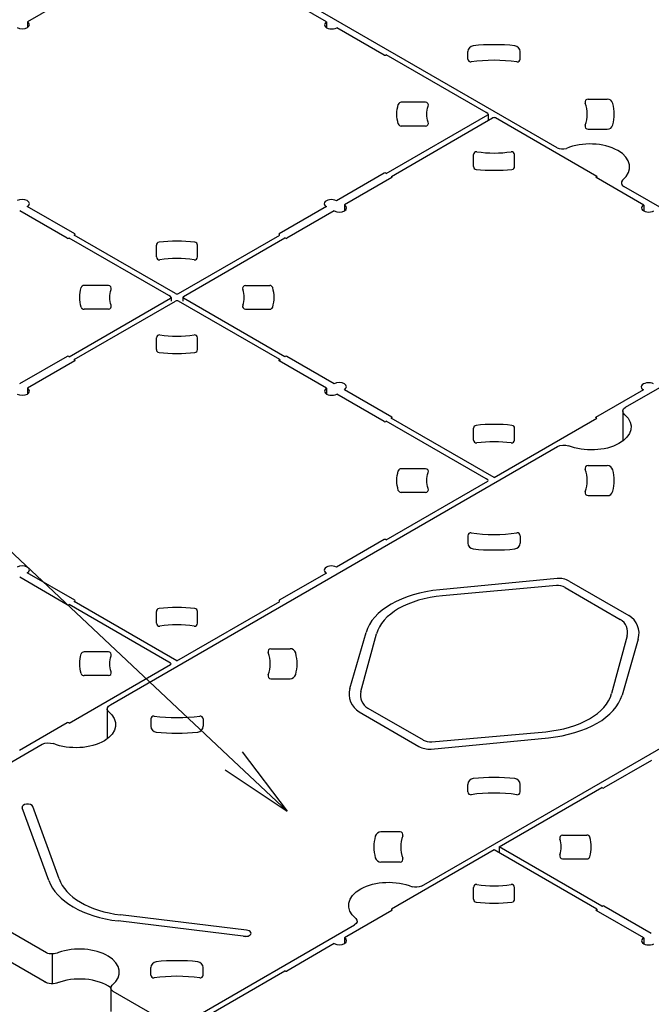
# Model space of a CAD drawing. Units: millimetres. Extents: x 1376 to 3394, y -2770 to -1385.
# Drawn here: x 1605 to 1649, y -1740 to -1673 of the extents above; entities that cross this region are included whole.
import ezdxf
from ezdxf import colors
from ezdxf.entities.mleader import LeaderData, LeaderLine
from ezdxf.math import Vec2, Vec3

# ---------------------------------------------------------------- set-up
doc = ezdxf.new("R2010")
doc.units = ezdxf.units.MM
doc.layers.add('6文字', color=2, linetype='Continuous', lineweight=20)
doc.layers.add('ジョイントベース', color=7, linetype='Continuous')
doc.layers.add('ﾊﾟﾈﾙﾌﾞﾛｯｸ', color=7, linetype='Continuous')
doc.styles.get("Standard").update_dxf_attribs({"font": 'simplex.shx', "width": 0.7, "bigfont": 'bigfont.shx'})

# ---------------------------------------------------------------- blocks, each defined once
blk = doc.blocks.new('_Open')
at = {"color": 0, "linetype": 'ByBlock', "lineweight": -2}
for p, q in [((-1, 0.167), (0, 0)), ((-1, -0.167), (0, 0)), ((0, 0), (-1, 0))]:
    blk.add_line(p, q, dxfattribs=at)

msp = doc.modelspace()

# ---------------------------------------------------------------- linework, layer by layer
at = {"color": 30}
for p, q in [((1642.1028, -1682.0195), (1611.3157, -1664.2446)), ((1636.0184, -1675.9528), (1636.0184, -1675.4487)), ((1639.5857, -1675.9528), (1639.5857, -1675.4487)), ((1644.2206, -1678.6866), (1645.5225, -1678.6866)), ((1644.2206, -1680.7462), (1645.5225, -1680.7462)), ((1658.7409, -1691.6255), (1646.6641, -1684.653)), ((1646.7879, -1699.7084), (1658.6444, -1692.8631)), ((1646.5876, -1699.9795), (1646.5876, -1702.0244)), ((1611.6197, -1720.0128), (1642.1315, -1702.3968)), ((1644.2206, -1703.6866), (1645.5225, -1703.6866)), ((1644.2206, -1705.7462), (1645.5225, -1705.7462)), ((1636.0184, -1708.48), (1636.0184, -1708.9842)), ((1639.5857, -1708.48), (1639.5857, -1708.9842)), ((1632.8429, -1732.3996), (1663.2826, -1714.8252)), ((1622.57, -1716.1866), (1623.8719, -1716.1866)), ((1622.57, -1718.2462), (1623.8719, -1718.2462)), ((1611.3929, -1720.2978), (1611.3929, -1722.3448)), ((1614.3677, -1720.98), (1614.3677, -1721.4842)), ((1617.9351, -1720.98), (1617.9351, -1721.4842)), ((1595.5243, -1729.3055), (1606.9559, -1722.7054)), ((1636.0184, -1725.9528), (1636.0184, -1725.4487)), ((1639.5857, -1725.9528), (1639.5857, -1725.4487)), ((1631.3834, -1728.6866), (1630.0815, -1728.6866)), ((1607.234, -1736.9437), (1595.5243, -1730.1831)), ((1631.3834, -1730.7462), (1630.0815, -1730.7462)), ((1607.2342, -1738.9837), (1597.9322, -1733.6132)), ((1616.8632, -1741.6255), (1628.2816, -1735.0331)), ((1607.627, -1737.02), (1607.627, -1739.06)), ((1614.3677, -1738.4528), (1614.3677, -1737.9487)), ((1617.9351, -1738.4528), (1617.9351, -1737.9487)), ((1611.6446, -1739.3377), (1611.6446, -1740.9382)), ((1615.3432, -1741.6255), (1611.7876, -1739.5727))]:
    msp.add_line(p, q, dxfattribs=at)
for centre, radius, start, end in [((1636.4184, -1675.4487), 0.4, 95.809647, 180), ((1639.1857, -1675.4487), 0.4, 0, 84.190353), ((1636.2184, -1675.9528), 0.2, 180, 278.270474), ((1639.3857, -1675.9528), 0.2, 261.729526, 0), ((1644.2206, -1678.8866), 0.2, 90, 200.123048), ((1645.5225, -1679.0866), 0.4, 15.211742, 90), ((1644.2206, -1680.5462), 0.2, 159.876952, 270), ((1645.5225, -1680.3462), 0.4, 270, 344.788258), ((1644.2206, -1703.8866), 0.2, 90, 200.123048), ((1645.5225, -1704.0866), 0.4, 15.211742, 90), ((1644.2206, -1705.5462), 0.2, 159.876952, 270), ((1645.5225, -1705.3462), 0.4, 270, 344.788258), ((1636.2184, -1708.48), 0.2, 81.729526, 180), ((1639.3857, -1708.48), 0.2, 0, 98.270474), ((1636.4184, -1708.9842), 0.4, 180, 264.190353), ((1639.1857, -1708.9842), 0.4, 275.809647, 0), ((1622.57, -1716.3866), 0.2, 90, 200.123048), ((1623.8719, -1716.5866), 0.4, 15.211742, 90), ((1622.57, -1718.0462), 0.2, 159.876952, 270), ((1623.8719, -1717.8462), 0.4, 270, 344.788258), ((1614.5677, -1720.98), 0.2, 81.729526, 180), ((1617.7351, -1720.98), 0.2, 0, 98.270474), ((1614.7677, -1721.4842), 0.4, 180, 264.190353), ((1617.5351, -1721.4842), 0.4, 275.809647, 0), ((1636.4184, -1725.4487), 0.4, 95.809647, 180), ((1639.1857, -1725.4487), 0.4, 0, 84.190353), ((1636.2184, -1725.9528), 0.2, 180, 278.270474), ((1639.3857, -1725.9528), 0.2, 261.729526, 0), ((1630.0815, -1729.0866), 0.4, 90, 164.788258), ((1631.3834, -1728.8866), 0.2, 339.876952, 90), ((1630.0815, -1730.3462), 0.4, 195.211742, 270), ((1631.3834, -1730.5462), 0.2, 270, 20.123048), ((1614.7677, -1737.9487), 0.4, 95.809647, 180), ((1617.5351, -1737.9487), 0.4, 0, 84.190353), ((1614.5677, -1738.4528), 0.2, 180, 278.270474), ((1617.7351, -1738.4528), 0.2, 261.729526, 0)]:
    msp.add_arc(centre, radius, start, end, dxfattribs=at)
for centre, major_axis, ratio, start_param, end_param in [((1637.802, -1679.7164), (-8.2058, 0), 0.5773503, 10.8211355, 11.1700131), ((1637.802, -1679.7164), (-6.3687, 0), 0.5773503, 10.7489329, 11.2422157), ((1637.802, -1679.7164), (-6.3687, 0), 0.5773503, 9.2163078, 9.6332481), ((1637.802, -1679.7164), (-8.2058, 0), 0.5773503, 9.2690593, 9.5804966), ((1642.4762, -1681.7119), (-0.6505, 0), 0.5773503, 0.9593575, 1.9847999), ((1644.3504, -1683.3171), (-2.7153, 0), 0.5773503, 2.5333117, 5.3482111), ((1647.1436, -1684.3992), (-0.6505, 0), 0.5773503, -0.5185998, 0.7419678), ((1637.802, -1704.7164), (-6.3687, 0), 0.5773503, 9.2163078, 9.6332481), ((1637.802, -1704.7164), (-8.2058, 0), 0.5773503, 9.2690593, 9.5804966), ((1637.802, -1704.7164), (-6.3687, 0), 0.5773503, 7.6073402, 8.100623), ((1637.802, -1704.7164), (-8.2058, 0), 0.5773503, 7.6795428, 8.0284204), ((1616.1514, -1717.2164), (-6.3687, 0), 0.5773503, 9.2163078, 9.6332481), ((1616.1514, -1717.2164), (-8.2058, 0), 0.5773503, 9.2690593, 9.5804966), ((1616.1514, -1717.2164), (-6.3687, 0), 0.5773503, 7.6073402, 8.100623), ((1616.1514, -1717.2164), (-8.2058, 0), 0.5773503, 7.6795428, 8.0284204), ((1637.802, -1729.7164), (-8.2058, 0), 0.5773503, 10.8211355, 11.1700131), ((1637.802, -1729.7164), (-6.3687, 0), 0.5773503, 10.7489329, 11.2422157), ((1637.802, -1729.7164), (-8.2058, 0), 0.5773503, 6.1274666, 6.438904), ((1637.802, -1729.7164), (-6.3687, 0), 0.5773503, 6.0747152, 6.4916554), ((1609.5032, -1738.2538), (-2.7142, 0.0004), 0.5779011, 2.5367672, 5.2743905), ((1616.1514, -1742.2164), (-8.2058, 0), 0.5773503, 10.8211355, 11.1700131), ((1609.5032, -1740.2938), (-2.7153, 0), 0.5773503, -2.4795084, -0.9493566), ((1616.1514, -1742.2164), (-6.3687, 0), 0.5773503, 10.7489329, 11.2422157)]:
    msp.add_ellipse(centre, major_axis=major_axis, ratio=ratio, start_param=start_param, end_param=end_param, dxfattribs=at)
at = {"color": 30, "extrusion": (0, 0, -1)}
for centre, major_axis, start_param, end_param in [((1647.2381, -1699.9795), (0.6505, 0), 2.4369528, 3.9480681), ((1644.4469, -1701.06), (2.7153, 0), -0.5633758, 2.1823726), ((1642.5735, -1702.6724), (-0.6505, 0), 0.8238327, 2.0751161), ((1609.2564, -1721.3772), (2.7153, 0), -0.6282106, 2.17539), ((1612.0434, -1720.2978), (0.6505, 0), 2.7070684, 4.0030684), ((1607.3807, -1722.9899), (-0.6505, 0), 0.8593814, 2.1069136), ((1630.5953, -1733.6972), (2.7153, 0), 2.5333117, 5.3482111), ((1632.4694, -1732.092), (0.6505, 0), 0.9593575, 1.9847999), ((1627.802, -1734.7793), (0.6505, 0), -0.5185998, 0.7419678), ((1607.627, -1736.6444), (0.6505, 0), 0.8487398, 2.2195155), ((1607.6272, -1738.6845), (0.6505, 0), 0.8487398, 2.4928735), ((1612.2951, -1739.3377), (-0.6505, 0), -0.6757795, 0.5357114)]:
    msp.add_ellipse(centre, major_axis=major_axis, ratio=0.5773503, start_param=start_param, end_param=end_param, dxfattribs=at)
at = {"layer": 'ジョイントベース', "color": 30}
for p, q in [((1642.1019, -1711.3993), (1634.0945, -1712.1689)), ((1642.9358, -1711.5804), (1647.0032, -1713.9287)), ((1642.0595, -1711.8847), (1634.274, -1712.5819)), ((1642.6487, -1712.0146), (1646.4208, -1714.1925)), ((1627.9557, -1718.9039), (1629.0594, -1715.0759)), ((1628.7175, -1719.1149), (1629.7748, -1715.1795)), ((1646.8866, -1715.318), (1645.8292, -1719.2534)), ((1647.6484, -1715.529), (1646.5446, -1719.357)), ((1628.6009, -1720.5042), (1632.6682, -1722.8524)), ((1629.1832, -1720.2404), (1632.9554, -1722.4182)), ((1633.5446, -1722.5482), (1641.3301, -1721.8509)), ((1633.5022, -1723.0336), (1641.5096, -1722.264)), ((1607.4023, -1732.0145), (1605.5938, -1727.0479)), ((1608.1085, -1731.8897), (1606.3129, -1726.9606)), ((1620.8944, -1735.3938), (1612.2918, -1734.3489)), ((1620.8528, -1735.8164), (1612.1472, -1734.7649))]:
    msp.add_line(p, q, dxfattribs=at)
for centre, radius, start, end in [((1642.2358, -1712.7929), 1.4, 60, 95.48986), ((1642.1487, -1712.8807), 1, 60, 95.117792), ((1645.9208, -1715.0585), 1, 344.960839, 60), ((1646.3032, -1715.1411), 1.4, 343.916072, 60), ((1629.3009, -1719.2917), 1.4, 163.916072, 240), ((1629.6832, -1719.3743), 1, 164.960839, 240), ((1633.4554, -1721.5522), 1, 240, 275.117792), ((1633.3682, -1721.64), 1.4, 240, 275.48986)]:
    msp.add_arc(centre, radius, start, end, dxfattribs=at)
for centre, major_axis, start_param, end_param in [((1635.1, -1715.6564), (6.1237, 0), 1.7357519, 2.9766371), ((1635.1, -1715.6564), (5.3889, 0), 1.7246933, 2.9876957), ((1640.504, -1718.7764), (5.3889, 0), 4.8662859, 6.1292883), ((1640.504, -1718.7764), (6.1237, 0), 4.8773445, 6.1182298), ((1605.9533, -1727.0043), (-0.3674, 0), 3.348897, 6.4903989), ((1613.4012, -1731.3043), (-5.3889, 0), 0.1892798, 1.3634463), ((1613.4012, -1731.3043), (-6.1237, 0), 6.4854489, 7.6477514), ((1620.849, -1735.6043), (-0.3674, 0), 1.1478324, 4.588501)]:
    msp.add_ellipse(centre, major_axis=major_axis, ratio=0.5773503, start_param=start_param, end_param=end_param, dxfattribs=at)
at = {"layer": 'ﾊﾟﾈﾙﾌﾞﾛｯｸ'}
for p, q in [((1609.1791, -1671.5419), (1605.9382, -1673.413)), ((1626.3705, -1673.4164), (1623.1296, -1671.5453)), ((1605.9382, -1673.413), (1605.9382, -1673.813)), ((1626.3705, -1673.4164), (1626.3705, -1673.8164)), ((1630.3042, -1675.6876), (1627.0633, -1673.8164)), ((1630.4042, -1675.6876), (1630.4408, -1675.6664)), ((1637.2542, -1679.6001), (1630.4408, -1675.6664)), ((1633.1176, -1678.9066), (1631.4578, -1678.9066)), ((1630.4468, -1683.763), (1637.3675, -1679.7673)), ((1630.7932, -1683.963), (1637.702, -1679.9742)), ((1637.3675, -1679.6656), (1637.2542, -1679.6001)), ((1637.398, -1679.7164), (1637.398, -1680.1497)), ((1644.8168, -1683.9664), (1637.902, -1679.9742)), ((1633.1176, -1680.5262), (1631.4578, -1680.5262)), ((1636.3994, -1683.2838), (1636.3994, -1682.4782)), ((1639.2046, -1683.2838), (1639.2046, -1682.4782)), ((1630.3102, -1683.7419), (1627.0443, -1685.6274)), ((1630.8298, -1684.0419), (1627.5889, -1685.913)), ((1630.4468, -1683.763), (1630.4102, -1683.7419)), ((1630.8298, -1683.9841), (1630.7932, -1683.963)), ((1630.7932, -1683.963), (1630.7932, -1684.063)), ((1644.7802, -1683.9876), (1644.8168, -1683.9664)), ((1648.0211, -1685.9164), (1644.7802, -1684.0453)), ((1644.8168, -1683.9664), (1644.8168, -1684.0664)), ((1609.1732, -1687.8876), (1605.9323, -1686.0164)), ((1626.3514, -1686.0274), (1623.1355, -1687.8841)), ((1627.5889, -1685.913), (1627.5889, -1686.313)), ((1648.0211, -1685.9164), (1648.0211, -1686.3164)), ((1608.6536, -1688.1876), (1605.4127, -1686.3164)), ((1626.8961, -1686.313), (1623.6552, -1688.1841)), ((1608.7536, -1688.1876), (1608.7902, -1688.1664)), ((1615.6036, -1692.1001), (1608.7902, -1688.1664)), ((1609.1366, -1687.9664), (1609.1732, -1687.9453)), ((1616.0514, -1691.9587), (1609.1366, -1687.9664)), ((1616.2514, -1691.9587), (1623.1721, -1687.963)), ((1616.5978, -1692.1587), (1623.5186, -1688.163)), ((1623.1721, -1687.963), (1623.1355, -1687.9419)), ((1623.5552, -1688.1841), (1623.5186, -1688.163)), ((1614.7488, -1689.4546), (1614.7488, -1688.649)), ((1617.554, -1689.4546), (1617.554, -1688.649)), ((1611.4669, -1691.4066), (1609.8072, -1691.4066)), ((1620.8358, -1691.4066), (1622.4956, -1691.4066)), ((1608.7961, -1696.263), (1615.7169, -1692.2673)), ((1615.7169, -1692.1656), (1615.6036, -1692.1001)), ((1615.7474, -1692.2164), (1615.7474, -1692.4806)), ((1616.5564, -1692.2164), (1616.5564, -1692.4812)), ((1623.5126, -1696.2664), (1616.5978, -1692.2742)), ((1609.1425, -1696.463), (1616.0514, -1692.4742)), ((1623.1662, -1696.4664), (1616.2514, -1692.4742)), ((1611.4669, -1693.0262), (1609.8072, -1693.0262)), ((1620.8358, -1693.0262), (1622.4956, -1693.0262)), ((1614.7488, -1695.7838), (1614.7488, -1694.9782)), ((1617.554, -1695.7838), (1617.554, -1694.9782)), ((1608.6595, -1696.2419), (1605.3936, -1698.1274)), ((1608.7961, -1696.263), (1608.7595, -1696.2419)), ((1623.5126, -1696.2664), (1623.5492, -1696.2453)), ((1626.8901, -1698.1164), (1623.6492, -1696.2453)), ((1609.1791, -1696.5419), (1605.9382, -1698.413)), ((1609.1425, -1696.463), (1609.1425, -1696.563)), ((1609.1791, -1696.4841), (1609.1425, -1696.463)), ((1623.1296, -1696.4876), (1623.1662, -1696.4664)), ((1626.3705, -1698.4164), (1623.1296, -1696.5453)), ((1623.1662, -1696.4664), (1623.1662, -1696.5664)), ((1605.9382, -1698.413), (1605.9382, -1698.813)), ((1626.3705, -1698.4164), (1626.3705, -1698.8164)), ((1630.3042, -1700.6876), (1627.0633, -1698.8164)), ((1630.8238, -1700.3876), (1627.5829, -1698.5164)), ((1648.0021, -1698.5274), (1644.7362, -1700.413)), ((1630.4042, -1700.6876), (1630.4408, -1700.6664)), ((1637.2542, -1704.6001), (1630.4408, -1700.6664)), ((1630.7872, -1700.4664), (1630.8238, -1700.4453)), ((1637.802, -1704.5164), (1630.7872, -1700.4664)), ((1637.802, -1704.5164), (1644.8228, -1700.463)), ((1644.8228, -1700.463), (1644.7362, -1700.413)), ((1636.3994, -1701.9546), (1636.3994, -1701.149)), ((1639.2046, -1701.9546), (1639.2046, -1701.149)), ((1633.1176, -1703.9066), (1631.4578, -1703.9066)), ((1630.4468, -1708.763), (1637.3675, -1704.7673)), ((1637.3675, -1704.6656), (1637.2542, -1704.6001)), ((1633.1176, -1705.5262), (1631.4578, -1705.5262)), ((1630.3102, -1708.7419), (1627.0443, -1710.6274)), ((1630.4468, -1708.763), (1630.4102, -1708.7419)), ((1609.1732, -1712.8876), (1605.9323, -1711.0164)), ((1626.3514, -1711.0274), (1623.1355, -1712.8841)), ((1608.6536, -1713.1876), (1605.4127, -1711.3164)), ((1609.1366, -1712.9664), (1609.1732, -1712.9453)), ((1616.1514, -1717.0164), (1609.1366, -1712.9664)), ((1616.1514, -1717.0164), (1623.1721, -1712.963)), ((1623.1721, -1712.963), (1623.1355, -1712.9419)), ((1608.7536, -1713.1876), (1608.7902, -1713.1664)), ((1615.6036, -1717.1001), (1608.7902, -1713.1664)), ((1614.7488, -1714.4546), (1614.7488, -1713.649)), ((1617.554, -1714.4546), (1617.554, -1713.649)), ((1611.4669, -1716.4066), (1609.8072, -1716.4066)), ((1615.7169, -1717.1656), (1615.6036, -1717.1001)), ((1608.7961, -1721.263), (1615.7169, -1717.2673)), ((1611.4669, -1718.0262), (1609.8072, -1718.0262)), ((1608.6595, -1721.2419), (1605.3936, -1723.1274)), ((1608.7961, -1721.263), (1608.7595, -1721.2419)), ((1648.5467, -1723.813), (1645.3058, -1725.6841)), ((1638.1484, -1729.7164), (1645.1692, -1725.663)), ((1645.2058, -1725.6841), (1645.1692, -1725.663)), ((1642.4865, -1728.9066), (1644.1463, -1728.9066)), ((1637.802, -1729.9164), (1630.7932, -1733.963)), ((1644.8168, -1733.9664), (1637.802, -1729.9164)), ((1638.1484, -1729.7164), (1638.1484, -1730.1164)), ((1645.1632, -1733.7664), (1638.1484, -1729.7164)), ((1642.4865, -1730.5262), (1644.1463, -1730.5262)), ((1636.3994, -1733.2838), (1636.3994, -1732.4782)), ((1639.2046, -1733.2838), (1639.2046, -1732.4782)), ((1630.7932, -1733.963), (1630.7932, -1734.063)), ((1630.8298, -1733.9841), (1630.7932, -1733.963)), ((1644.7802, -1733.9876), (1644.8168, -1733.9664)), ((1644.8168, -1733.9664), (1644.8168, -1734.0664)), ((1645.1632, -1733.7664), (1645.1998, -1733.7453)), ((1648.5407, -1735.6164), (1645.2998, -1733.7453)), ((1630.8298, -1734.0419), (1627.5889, -1735.913)), ((1648.0211, -1735.9164), (1644.7802, -1734.0453)), ((1627.5889, -1735.913), (1627.5889, -1736.313)), ((1648.0211, -1735.9164), (1648.0211, -1736.3164)), ((1626.8961, -1736.313), (1623.6552, -1738.1841)), ((1616.4978, -1742.2164), (1623.5186, -1738.163)), ((1623.5552, -1738.1841), (1623.5186, -1738.163))]:
    msp.add_line(p, q, dxfattribs=at)
for centre, start, end in [((1631.4578, -1679.1066), 90, 162.941686), ((1633.1176, -1679.1066), 340.125772, 90), ((1631.4578, -1680.3262), 197.058314, 270), ((1633.1176, -1680.3262), 270, 19.874228), ((1636.5994, -1682.4782), 81.333646, 180), ((1639.0046, -1682.4782), 0, 98.666354), ((1636.5994, -1683.2838), 180, 263.816578), ((1639.0046, -1683.2838), 276.183422, 360), ((1614.9488, -1688.649), 96.183422, 180), ((1617.354, -1688.649), 0, 83.816578), ((1614.9488, -1689.4546), 180, 278.666354), ((1617.354, -1689.4546), 261.333646, 0), ((1609.8072, -1691.6066), 90, 162.941686), ((1611.4669, -1691.6066), 340.125772, 90), ((1620.8358, -1691.6066), 90, 199.874228), ((1622.4956, -1691.6066), 17.058314, 90), ((1609.8072, -1692.8262), 197.058314, 270), ((1611.4669, -1692.8262), 270, 19.874228), ((1620.8358, -1692.8262), 160.125772, 270), ((1622.4956, -1692.8262), 270, 342.941686), ((1614.9488, -1694.9782), 81.333646, 180), ((1617.354, -1694.9782), 0, 98.666354), ((1614.9488, -1695.7838), 180, 263.816578), ((1617.354, -1695.7838), 276.183422, 360), ((1636.5994, -1701.149), 96.183422, 180), ((1639.0046, -1701.149), 0, 83.816578), ((1636.5994, -1701.9546), 180, 278.666354), ((1639.0046, -1701.9546), 261.333646, 0), ((1631.4578, -1704.1066), 90, 162.941686), ((1633.1176, -1704.1066), 340.125772, 90), ((1631.4578, -1705.3262), 197.058314, 270), ((1633.1176, -1705.3262), 270, 19.874228), ((1614.9488, -1713.649), 96.183422, 180), ((1617.354, -1713.649), 0, 83.816578), ((1614.9488, -1714.4546), 180, 278.666354), ((1617.354, -1714.4546), 261.333646, 0), ((1609.8072, -1716.6066), 90, 162.941686), ((1611.4669, -1716.6066), 340.125772, 90), ((1611.4669, -1717.8262), 270, 19.874228), ((1609.8072, -1717.8262), 197.058314, 270), ((1642.4865, -1729.1066), 90, 199.874228), ((1644.1463, -1729.1066), 17.058314, 90), ((1642.4865, -1730.3262), 160.125772, 270), ((1644.1463, -1730.3262), 270, 342.941686), ((1636.5994, -1732.4782), 81.333646, 180), ((1639.0046, -1732.4782), 0, 98.666354), ((1636.5994, -1733.2838), 180, 263.816578), ((1639.0046, -1733.2838), 276.183422, 360)]:
    msp.add_arc(centre, 0.2, start, end, dxfattribs=at)
for centre, major_axis, start_param, end_param in [((1605.5918, -1673.613), (-0.4899, 0), 0.7853982, 3.9269908), ((1626.7169, -1673.6164), (-0.4899, 0), -0.7853982, 2.3561945), ((1630.3542, -1675.6587), (-0.0707, 0), 0.7853982, 2.3561945), ((1637.2556, -1679.7164), (0.1424, 0), -0.6668862, 0.6668862), ((1637.802, -1680.0319), (-0.1414, 0), -2.3561945, -0.7853982), ((1637.802, -1679.7164), (-4.5933, 0), 7.5958703, 8.1120929), ((1637.802, -1679.7164), (-6.6372, 0), 7.668485, 8.0394782), ((1630.3602, -1683.7707), (-0.0707, 0), -2.3561945, -0.7853982), ((1630.7798, -1684.013), (-0.0707, 0), 2.3561945, 3.9269908), ((1644.8302, -1684.0164), (-0.0707, 0), -0.7853982, 0.7853982), ((1605.5859, -1685.8164), (-0.4899, 0), 2.3561945, 5.4977871), ((1626.6979, -1685.8274), (-0.4899, 0), -2.3561945, 0.7853982), ((1627.2425, -1686.113), (-0.4899, 0), 0.7853982, 3.9269908), ((1648.3675, -1686.1164), (-0.4899, 0), -0.7853982, 2.3561945), ((1608.7036, -1688.1587), (-0.0707, 0), 0.7853982, 2.3561945), ((1609.1232, -1687.9164), (-0.0707, 0), 2.3561945, 3.9269908), ((1623.1855, -1687.913), (-0.0707, 0), -0.7853982, 0.7853982), ((1623.6052, -1688.1553), (-0.0707, 0), 0.7853982, 2.3561945), ((1616.1514, -1692.2164), (-6.6372, 0), 4.5268924, 4.8978856), ((1616.1514, -1692.2164), (-4.5933, 0), 4.4542777, 4.9705003), ((1616.1514, -1692.2164), (-6.6372, 0), 9.2494407, 9.6001152), ((1615.605, -1692.2164), (0.1424, 0), -0.6668862, 0.6668862), ((1616.1514, -1691.901), (-0.1414, 0), 0.7853982, 2.3561945), ((1616.6978, -1692.2164), (-0.1414, 0), -0.7853982, 0.7853982), ((1616.1514, -1692.2164), (-4.5933, 0), 9.2190272, 9.6305288), ((1616.1514, -1692.5319), (-0.1414, 0), -2.3561945, -0.7853982), ((1616.1514, -1692.2164), (-4.5933, 0), 7.5958703, 8.1120929), ((1608.7095, -1696.2707), (-0.0707, 0), -2.3561945, -0.7853982), ((1616.1514, -1692.2164), (-6.6372, 0), 7.668485, 8.0394782), ((1623.5992, -1696.2742), (-0.0707, 0), -2.3561945, -0.7853982), ((1609.1291, -1696.513), (-0.0707, 0), 2.3561945, 3.9269908), ((1623.1796, -1696.5164), (-0.0707, 0), -0.7853982, 0.7853982), ((1627.2365, -1698.3164), (-0.4899, 0), 2.3561945, 5.4977871), ((1648.3485, -1698.3274), (-0.4899, 0), -2.3561945, 0.7853982), ((1605.5918, -1698.613), (-0.4899, 0), 0.7853982, 3.9269908), ((1626.7169, -1698.6164), (-0.4899, 0), -0.7853982, 2.3561945), ((1630.3542, -1700.6587), (-0.0707, 0), 0.7853982, 2.3561945), ((1630.7738, -1700.4164), (-0.0707, 0), 2.3561945, 3.9269908), ((1637.802, -1704.7164), (-6.6372, 0), 4.5268924, 4.8978856), ((1637.802, -1704.7164), (-4.5933, 0), 4.4542777, 4.9705003), ((1637.2556, -1704.7164), (0.1424, 0), -0.6668862, 0.6668862), ((1630.3602, -1708.7707), (-0.0707, 0), -2.3561945, -0.7853982), ((1605.5859, -1710.8164), (-0.4899, 0), 2.3561945, 5.4977871), ((1626.6979, -1710.8274), (-0.4899, 0), -2.3561945, 0.7853982), ((1609.1232, -1712.9164), (-0.0707, 0), 2.3561945, 3.9269908), ((1623.1855, -1712.913), (-0.0707, 0), -0.7853982, 0.7853982), ((1608.7036, -1713.1587), (-0.0707, 0), 0.7853982, 2.3561945), ((1616.1514, -1717.2164), (-6.6372, 0), 4.5268924, 4.8978856), ((1616.1514, -1717.2164), (-4.5933, 0), 4.4542777, 4.9705003), ((1615.605, -1717.2164), (0.1424, 0), -0.6668862, 0.6668862), ((1608.7095, -1721.2707), (-0.0707, 0), -2.3561945, -0.7853982), ((1645.2558, -1725.6553), (-0.0707, 0), 0.7853982, 2.3561945), ((1637.802, -1729.7164), (-4.5933, 0), 9.2190272, 9.6305288), ((1637.802, -1729.7164), (-6.6372, 0), 9.2494407, 9.6001152), ((1637.802, -1729.7164), (-4.5933, 0), 7.5958703, 8.1120929), ((1637.802, -1729.7164), (-6.6372, 0), 7.668485, 8.0394782), ((1645.2498, -1733.7742), (-0.0707, 0), -2.3561945, -0.7853982), ((1630.7798, -1734.013), (-0.0707, 0), 2.3561945, 3.9269908), ((1644.8302, -1734.0164), (-0.0707, 0), -0.7853982, 0.7853982), ((1627.2425, -1736.113), (-0.4899, 0), 0.7853982, 3.9269908), ((1648.3675, -1736.1164), (-0.4899, 0), -0.7853982, 2.3561945), ((1623.6052, -1738.1553), (-0.0707, 0), 0.7853982, 2.3561945)]:
    msp.add_ellipse(centre, major_axis=major_axis, ratio=0.5773503, start_param=start_param, end_param=end_param, dxfattribs=at)
at = {"layer": 'ﾊﾟﾈﾙﾌﾞﾛｯｸ', "extrusion": (0, 0, -1)}
for centre, major_axis, start_param, end_param in [((1637.802, -1679.7164), (6.6372, 0), 9.2494407, 9.6001152), ((1637.802, -1679.7164), (4.5933, 0), 9.2190272, 9.6305288), ((1616.1514, -1692.2164), (6.6372, 0), 9.2494407, 9.6001152), ((1616.1514, -1692.2164), (4.5933, 0), 9.2190272, 9.6305288), ((1637.802, -1704.7164), (6.6372, 0), 9.2494407, 9.6001152), ((1637.802, -1704.7164), (4.5933, 0), 9.2190272, 9.6305288), ((1616.1514, -1717.2164), (6.6372, 0), 9.2494407, 9.6001152), ((1616.1514, -1717.2164), (4.5933, 0), 9.2190272, 9.6305288)]:
    msp.add_ellipse(centre, major_axis=major_axis, ratio=0.5773503, start_param=start_param, end_param=end_param, dxfattribs=at)

# ---------------------------------------------------------------- leaders
at = {"layer": '6文字'}
ml = msp.add_multileader_mtext('Standard', dxfattribs=at)
ml.set_content('ケ－ブルカバ－（1）', color=256)
ml.set_leader_properties(color=11)
ml.set_arrow_properties(name='OPEN')
ml.build(insert=Vec2(0, 0))
ml.multileader.update_dxf_attribs({"text_left_attachment_type": 6, "text_right_attachment_type": 6, "dogleg_length": 0.36, "arrow_head_size": 5, "scale": 5})
ctx = ml.context
ctx.base_point, ctx.scale, ctx.char_height, ctx.arrow_head_size, ctx.landing_gap_size, ctx.plane_origin = Vec3(1537.0396, -1587.3998), 5, 12.5, 5, 0.45, Vec3(1633.323, -1587.3998)
ctx.left_attachment, ctx.right_attachment, ctx.text_align_type = 6, 6, 2
notes = []
notes.append((ctx, [(0, (1, 1, 0), (1633.323, -1587.3998), (-1, 0), 1.8, [(0, [(1681.7893, -1693.7924)], 0, [])])]))
ctx.mtext.insert, ctx.mtext.alignment, ctx.mtext.flow_direction = Vec3(1631.073, -1572.3998), 3, 5
ml = msp.add_multileader_mtext('Standard', dxfattribs=at)
ml.set_content('ケ－ブルカバ－（2）', color=256)
ml.set_leader_properties(color=11)
ml.set_arrow_properties(name='OPEN')
ml.build(insert=Vec2(0, 0))
ml.multileader.update_dxf_attribs({"text_left_attachment_type": 6, "text_right_attachment_type": 6, "dogleg_length": 0.36, "arrow_head_size": 5, "scale": 5})
ctx = ml.context
ctx.base_point, ctx.scale, ctx.char_height, ctx.arrow_head_size, ctx.landing_gap_size, ctx.plane_origin = Vec3(1443.4683, -1650.0565), 5, 12.5, 5, 0.45, Vec3(1541.4183, -1650.0565)
ctx.left_attachment, ctx.right_attachment, ctx.text_align_type = 6, 6, 2
notes.append((ctx, [(0, (1, 1, 0), (1541.4183, -1650.0565), (-1, 0), 1.8, [(0, [(1623.668, -1727.2664)], 0, [])])]))
ctx.mtext.insert, ctx.mtext.alignment, ctx.mtext.flow_direction = Vec3(1539.1683, -1635.0565), 3, 5
for ctx, leaders in notes:
    for number, flags, end, landing, length, lines in leaders:
        leader = LeaderData()
        leader.index, (leader.has_last_leader_line, leader.has_dogleg_vector, leader.attachment_direction) = number, flags
        leader.last_leader_point, leader.dogleg_vector, leader.dogleg_length = Vec3(end), Vec3(landing), length
        for number, points, colour, breaks in lines:
            line = LeaderLine()
            line.index, line.vertices, line.color, line.breaks = number, Vec3.list(points), colors.encode_raw_color(colour), breaks
            leader.lines.append(line)
        ctx.leaders.append(leader)

doc.saveas('drawing.dxf')
